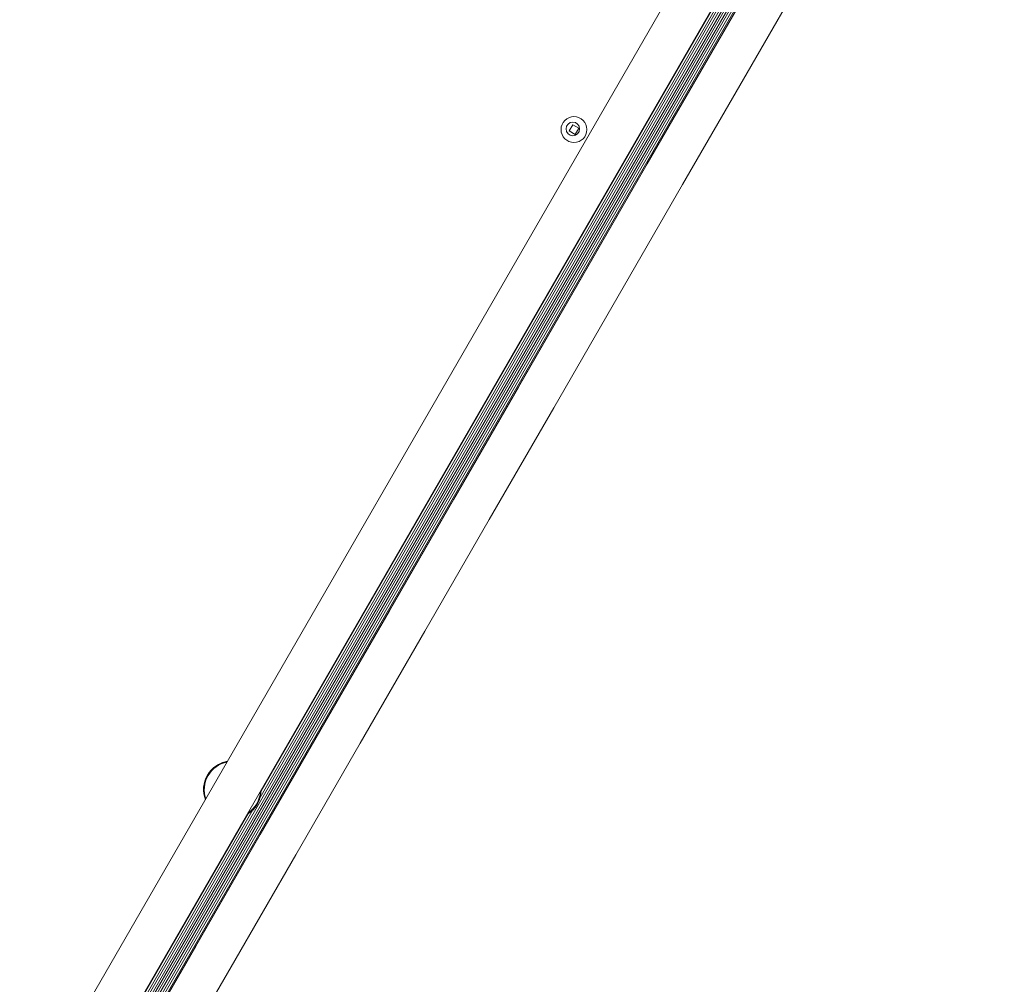
# Model space of a CAD drawing. Units: millimetres. Extents: x -4660 to 4580, y -4380 to 5457.
# Drawn here: x 66 to 428, y -2115 to -1761 of the extents above; entities that cross this region are included whole.
import ezdxf

# ---------------------------------------------------------------- set-up
doc = ezdxf.new("R2010")
doc.units = ezdxf.units.MM
doc.header["$LTSCALE"] = 1000
doc.layers.add('1 EQUIPMENT', color=7, linetype='Continuous', lineweight=18)

# ---------------------------------------------------------------- blocks, each defined once
blk = doc.blocks.new('MI 09-2019 BLOCK')
at = {"color": 7, "linetype": 'Continuous', "lineweight": 15}
for p, q in [((421.1, -1597.02), (-184.14, -2645.33)), ((421.42, -1597.2), (-183.83, -2645.52)), ((383.16, -1615.88), (-188.08, -2605.32)), ((-174.22, -2613.32), (397.03, -1623.89)), ((398.59, -1624.79), (-172.66, -2614.21)), ((399.29, -1625.19), (-171.95, -2614.62)), ((399.98, -1625.59), (-171.27, -2615.01)), ((400.68, -1625.99), (-170.57, -2615.42)), ((401.36, -1626.38), (-169.89, -2615.82)), ((402.47, -1626.08), (-169.59, -2616.93)), ((403.55, -1625.8), (-169.3, -2618)), ((397.9, -1624.39), (154.3, -2046.33)), ((397.2, -1623.99), (154.68, -2044.05)), ((269.12, -1799.32), (267.82, -1801.58)), ((271.38, -1800.62), (269.12, -1799.32)), ((270.08, -1802.88), (271.38, -1800.62)), ((270.08, -1802.87), (271.38, -1800.62)), ((267.82, -1801.57), (270.08, -1802.87)), ((267.82, -1801.58), (270.08, -1802.88)), ((270.08, -1802.87), (270.08, -1802.88)), ((133.54, -2043.46), (133.54, -2043.46)), ((151.69, -2050.84), (74.23, -2185.02)), ((149.91, -2052.31), (74.61, -2182.74))]:
    blk.add_line(p, q, dxfattribs=at)
at = {"color": 7, "linetype": 'Continuous', "lineweight": 15, "flags": 128}
for points in [[(106.97, -2142.01), (130.68, -2100.95), (154.38, -2059.89), (178.09, -2018.83), (201.78, -1977.79), (225.48, -1936.75), (249.16, -1895.72), (272.84, -1854.7), (296.51, -1813.71), (320.17, -1772.73), (343.82, -1731.77), (367.45, -1690.84), (391.06, -1649.93), (414.66, -1609.05)], [(427.66, -1616.55), (404.06, -1657.43), (380.44, -1698.34), (356.81, -1739.27), (333.17, -1780.23), (309.51, -1821.21), (285.84, -1862.21), (262.16, -1903.22), (238.47, -1944.25), (214.78, -1985.29), (191.08, -2026.34), (167.38, -2067.39), (143.68, -2108.45), (119.97, -2149.51)]]:
    blk.add_lwpolyline(points, dxfattribs=at)
at = {"color": 7, "linetype": 'Continuous', "lineweight": 15}
for centre, radius in [((269.6, -1801.1), 4.75), ((269.17, -1800.85), 2.5)]:
    blk.add_circle(centre, radius, dxfattribs=at)
for radius, start, end in [(10.58, 99.7521, 200.2479), (10.58, 99.7475, 180), (10.33, 100.9166, 199.0834), (10.58, 300.8721, 360), (10.33, 303.4669, 356.5331)]:
    blk.add_arc((144.12, -2043.46), radius, start, end, dxfattribs=at)

msp = doc.modelspace()

# ---------------------------------------------------------------- block references
at = {"layer": '1 EQUIPMENT'}
msp.add_blockref('MI 09-2019 BLOCK', (0, 0), dxfattribs=at)

doc.saveas('drawing.dxf')
